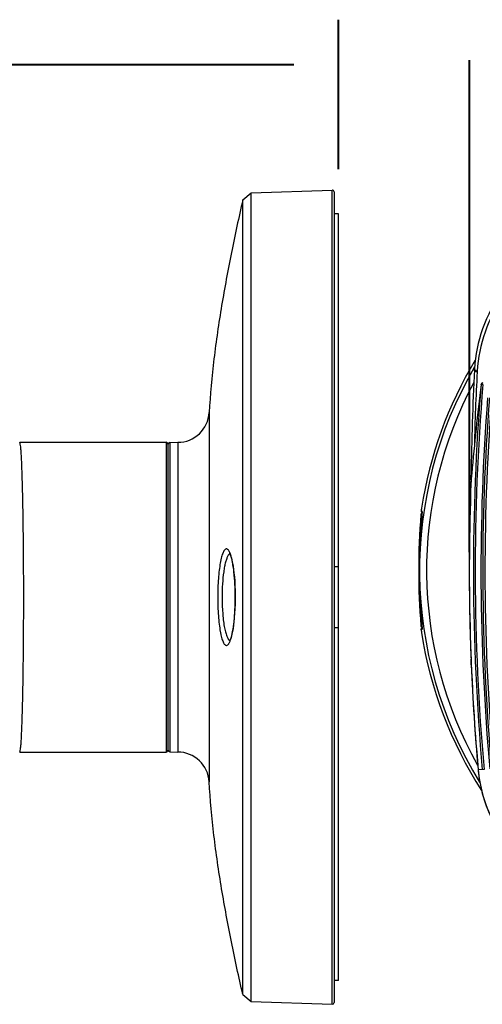
# Model space of a CAD drawing. Extents: x 72 to 1163, y 486 to 1271.
# Drawn here: x 699 to 854, y 864 to 1194 of the extents above; entities that cross this region are included whole.
import ezdxf

# ---------------------------------------------------------------- set-up
doc = ezdxf.new("R2010")
doc.units = 0
doc.header["$MEASUREMENT"] = 0
doc.layers.get('0').update_dxf_attribs({"lineweight": 0})
for name, color, linetype, lineweight in [('DH3-0204-220DXF_CONTINUOUS_LINE', 7, 'Continuous', 0), ('DH3-RD000218DXF_CONTINUOUS_LINE', 7, 'Continuous', 0), ('DH3-X0876-BODXF_CONTINUOUS_LINE', 7, 'Continuous', 0)]:
    doc.layers.add(name, color=color, linetype=linetype, lineweight=lineweight)

msp = doc.modelspace()

# ---------------------------------------------------------------- linework, layer by layer
at = {"color": 250, "lineweight": 40, "true_color": 0x231815}
for p, q in [((806.01, 1143.68), (806.01, 1193.7)), ((87.15, 1178.67), (790.98, 1178.67)), ((849.75, 1015.43), (849.75, 1180.12))]:
    msp.add_line(p, q, dxfattribs=at)
at = {"layer": 'DH3-0204-220DXF_CONTINUOUS_LINE', "color": 18, "lineweight": 25, "true_color": 0x000000}
msp.add_line((833.51, 1027.98), (833.68, 1027.58), dxfattribs=at)
for points in [[(833.51, 1027.98), (832.54, 1015.59), (832.54, 1003.15), (833.51, 990.76)], [(833.88, 1027.98), (833.76, 1027.87), (833.7, 1027.73), (833.68, 1027.58)], [(833.68, 991.16), (833.63, 991.03), (833.57, 990.89), (833.51, 990.76)], [(833.68, 991.16), (833.7, 991.01), (833.76, 990.87), (833.88, 990.77)]]:
    msp.add_open_spline(points, degree=3, dxfattribs=at)
for points, knots in [([(833.9, 1028.5), (833.84, 1028.48), (833.79, 1028.45), (833.75, 1028.42), (833.7, 1028.38), (833.66, 1028.34), (833.63, 1028.3), (833.6, 1028.25), (833.57, 1028.2), (833.55, 1028.15), (833.53, 1028.1), (833.52, 1028.04), (833.51, 1027.98)], [0, 0, 0, 0, 1, 1, 1, 2, 2, 2, 3, 3, 3, 4, 4, 4, 4]), ([(833.68, 1027.58), (833.69, 1027.57), (833.69, 1027.56), (833.69, 1027.55), (833.7, 1027.53), (833.7, 1027.52), (833.7, 1027.51), (833.71, 1027.46), (833.71, 1027.42), (833.72, 1027.38), (833.72, 1027.33), (833.73, 1027.27), (833.73, 1027.21), (833.73, 1027.14), (833.73, 1027.07), (833.74, 1027), (833.74, 1026.91), (833.74, 1026.82), (833.74, 1026.73), (833.74, 1026.63), (833.74, 1026.53), (833.74, 1026.42), (833.74, 1026.3), (833.74, 1026.19), (833.74, 1026.07), (833.74, 1025.93), (833.74, 1025.8), (833.73, 1025.67)], [0, 0, 0, 0, 1, 1, 1, 2, 2, 2, 3, 3, 3, 4, 4, 4, 5, 5, 5, 6, 6, 6, 7, 7, 7, 8, 8, 8, 9, 9, 9, 9]), ([(833.73, 993.07), (833.74, 992.94), (833.74, 992.81), (833.74, 992.67), (833.74, 992.56), (833.74, 992.44), (833.74, 992.32), (833.74, 992.22), (833.74, 992.11), (833.74, 992.01), (833.74, 991.92), (833.74, 991.83), (833.74, 991.75), (833.73, 991.67), (833.73, 991.6), (833.73, 991.53), (833.73, 991.47), (833.72, 991.42), (833.72, 991.36), (833.71, 991.32), (833.71, 991.28), (833.7, 991.24), (833.7, 991.22), (833.7, 991.21), (833.69, 991.19), (833.69, 991.18), (833.69, 991.17), (833.68, 991.16)], [0, 0, 0, 0, 1, 1, 1, 2, 2, 2, 3, 3, 3, 4, 4, 4, 5, 5, 5, 6, 6, 6, 7, 7, 7, 8, 8, 8, 9, 9, 9, 9]), ([(833.51, 990.76), (833.52, 990.7), (833.53, 990.65), (833.55, 990.59), (833.57, 990.54), (833.6, 990.49), (833.63, 990.45), (833.66, 990.4), (833.7, 990.36), (833.75, 990.33), (833.79, 990.29), (833.84, 990.26), (833.9, 990.24)], [0, 0, 0, 0, 1, 1, 1, 2, 2, 2, 3, 3, 3, 4, 4, 4, 4])]:
    msp.add_open_spline(points, degree=3, knots=knots, dxfattribs=at)
at = {"layer": 'DH3-RD000218DXF_CONTINUOUS_LINE', "color": 18, "lineweight": 25, "true_color": 0x000000}
for p, q in [((773.94, 1133.36), (776.77, 1135.7)), ((776.77, 1135.7), (803.88, 1136.65)), ((776.77, 865), (776.77, 1135.7)), ((803.88, 864.05), (803.88, 1136.65)), ((804.5, 1136.05), (804.5, 864.65)), ((773.94, 867.34), (773.94, 1133.36)), ((851.48, 1076.82), (851.47, 1076.53)), ((852.38, 1076.05), (852.36, 1075.76)), ((853.68, 1071.6), (853.68, 1071.63)), ((854.28, 1071.55), (853.68, 1071.6)), ((762.7, 1062.17), (762.7, 938.53)), ((699.33, 1052.2), (699.33, 1052.2)), ((699.33, 1052.2), (748.29, 1052.2)), ((748.29, 1052.2), (748.29, 948.5)), ((749.48, 1052.13), (752.19, 1052.2)), ((749.48, 1052.13), (749.48, 948.57)), ((752.19, 1052.2), (752.19, 948.5)), ((748.89, 1051.6), (748.89, 949.1)), ((748.89, 1044.63), (748.89, 956.07)), ((850.55, 1041.74), (850.5, 1041.18)), ((850.5, 1041.18), (850.28, 1038.39)), ((833.63, 1029.3), (833.82, 1029.3)), ((833.73, 1030.2), (833.73, 1030.2)), ((833.73, 1025.58), (833.64, 1024.36)), ((771.4, 1000.93), (771.4, 1000.35)), ((771.4, 1000.35), (771.4, 999.68)), ((833.82, 989.44), (833.63, 989.44)), ((833.73, 988.54), (833.73, 988.54)), ((850.36, 977.74), (850.29, 979.56)), ((699.33, 948.5), (748.29, 948.5)), ((699.33, 948.5), (699.33, 948.5)), ((749.48, 948.57), (752.19, 948.5)), ((852.65, 942.8), (852.67, 942.51)), ((854.66, 942.69), (852.7, 942.52)), ((773.94, 867.34), (776.77, 865)), ((776.77, 865), (803.88, 864.05))]:
    msp.add_line(p, q, dxfattribs=at)
for points in [[(833.73, 1030.2), (833.71, 1030.07), (833.7, 1029.95), (833.68, 1029.83), (833.67, 1029.72), (833.65, 1029.62), (833.64, 1029.53), (833.63, 1029.46), (833.63, 1029.39), (833.62, 1029.33), (833.62, 1029.29), (833.62, 1029.24), (833.62, 1029.17), (833.63, 1029.1), (833.66, 1029.01), (833.7, 1028.91), (833.76, 1028.82), (833.84, 1028.75), (833.9, 1028.71)], [(833.9, 1028.78), (833.9, 1028.7), (833.9, 1028.61), (833.9, 1028.5), (833.89, 1028.39), (833.89, 1028.26), (833.89, 1028.13), (833.88, 1027.98), (833.87, 1027.82), (833.86, 1027.65), (833.85, 1027.46), (833.84, 1027.27), (833.83, 1027.06), (833.81, 1026.85), (833.8, 1026.62), (833.78, 1026.38), (833.77, 1026.12), (833.75, 1025.86), (833.73, 1025.58)], [(833.88, 1028.98), (833.88, 1028.98), (833.88, 1028.99), (833.88, 1028.98), (833.89, 1028.95), (833.89, 1028.91), (833.89, 1028.85), (833.9, 1028.78)], [(833.64, 1024.36), (833.62, 1024.02), (833.59, 1023.67), (833.57, 1023.31), (833.54, 1022.94), (833.52, 1022.56), (833.49, 1022.16), (833.46, 1021.76), (833.44, 1021.34), (833.41, 1020.91), (833.38, 1020.47), (833.36, 1020.02), (833.33, 1019.56), (833.31, 1019.08), (833.28, 1018.6), (833.26, 1018.1), (833.23, 1017.6), (833.21, 1017.08), (833.19, 1016.56), (833.17, 1016.02), (833.15, 1015.48), (833.13, 1014.93), (833.12, 1014.37), (833.1, 1013.8), (833.09, 1013.22), (833.08, 1012.64), (833.07, 1012.05), (833.06, 1011.45), (833.05, 1010.84), (833.05, 1010.23), (833.05, 1009.62), (833.05, 1009.37)], [(769.42, 1015.14), (769.42, 1015.14), (769.48, 1015.06), (769.61, 1014.83), (769.77, 1014.47), (769.95, 1013.98), (770.14, 1013.36), (770.32, 1012.62), (770.51, 1011.75), (770.68, 1010.76), (770.84, 1009.66), (770.99, 1008.44), (771.12, 1007.11), (771.23, 1005.69), (771.31, 1004.17), (771.37, 1002.58), (771.4, 1000.93)], [(833.05, 1009.37), (833.05, 1008.85), (833.05, 1008.32), (833.05, 1007.79), (833.06, 1007.27), (833.07, 1006.76), (833.07, 1006.24), (833.08, 1005.73), (833.09, 1005.23), (833.11, 1004.74), (833.12, 1004.24), (833.13, 1003.76), (833.15, 1003.28), (833.17, 1002.81), (833.18, 1002.35), (833.2, 1001.89), (833.22, 1001.44), (833.24, 1000.99), (833.26, 1000.56), (833.28, 1000.13), (833.3, 999.71), (833.33, 999.29), (833.35, 998.89), (833.37, 998.49), (833.39, 998.11), (833.42, 997.73), (833.44, 997.36), (833.46, 996.99), (833.49, 996.64), (833.51, 996.3), (833.53, 995.96), (833.55, 995.63), (833.57, 995.31), (833.6, 995.01), (833.62, 994.71), (833.64, 994.41), (833.66, 994.13)], [(771.4, 999.68), (771.37, 998.03), (771.31, 996.44), (771.22, 994.92), (771.11, 993.5), (770.98, 992.18), (770.83, 990.96), (770.67, 989.86), (770.49, 988.88), (770.31, 988.02), (770.12, 987.28), (769.93, 986.67), (769.76, 986.19), (769.6, 985.84), (769.52, 985.71)], [(833.66, 994.13), (833.73, 993.1), (833.75, 992.86), (833.76, 992.63), (833.78, 992.41), (833.79, 992.2), (833.81, 992), (833.82, 991.81), (833.83, 991.62), (833.84, 991.45), (833.85, 991.28), (833.86, 991.12), (833.87, 990.97), (833.88, 990.83), (833.88, 990.7), (833.89, 990.58), (833.89, 990.46), (833.89, 990.35), (833.9, 990.26), (833.9, 990.17), (833.9, 990.08), (833.9, 990.03)], [(833.9, 990.03), (833.83, 989.99), (833.75, 989.91), (833.7, 989.82), (833.66, 989.73), (833.63, 989.64), (833.62, 989.57), (833.62, 989.51), (833.62, 989.46), (833.62, 989.41), (833.63, 989.35), (833.63, 989.28), (833.64, 989.21), (833.65, 989.12), (833.66, 989.03), (833.68, 988.92), (833.69, 988.81)], [(833.69, 988.81), (833.71, 988.69), (833.73, 988.57), (833.73, 988.54)]]:
    msp.add_lwpolyline(points, dxfattribs=at)
for points, knots in [([(804.5, 1136.05), (804.5, 1136.38), (804.23, 1136.65), (803.9, 1136.65), (803.89, 1136.65), (803.89, 1136.65), (803.88, 1136.65)], [0, 0, 0, 0, 1, 1, 1, 2, 2, 2, 2]), ([(773.94, 1133.36), (772.6, 1127.49), (771.33, 1121.61), (770.14, 1115.7), (768.96, 1109.81), (767.86, 1103.9), (766.87, 1097.97), (765.89, 1092.04), (765.01, 1086.1), (764.29, 1080.14), (763.57, 1074.16), (763.01, 1068.17), (762.7, 1062.17)], [0, 0, 0, 0, 1, 1, 1, 2, 2, 2, 3, 3, 3, 4, 4, 4, 4]), ([(890.4, 1120.57), (887.17, 1120.04), (883.98, 1119.16), (880.92, 1117.96), (878.09, 1116.85), (875.37, 1115.45), (872.81, 1113.81), (870.46, 1112.29), (868.25, 1110.56), (866.21, 1108.64), (864.31, 1106.86), (862.56, 1104.92), (860.99, 1102.84), (858.08, 1099), (855.77, 1094.71), (854.16, 1090.16), (852.63, 1085.87), (851.74, 1081.35), (851.48, 1076.82)], [0, 0, 0, 0, 1, 1, 1, 2, 2, 2, 3, 3, 3, 4, 4, 4, 5, 5, 5, 6, 6, 6, 6]), ([(890.54, 1118.99), (887.35, 1118.47), (884.2, 1117.6), (881.19, 1116.41), (878.4, 1115.31), (875.73, 1113.93), (873.22, 1112.31), (870.91, 1110.81), (868.74, 1109.11), (866.74, 1107.22), (864.89, 1105.47), (863.18, 1103.56), (861.64, 1101.52), (858.81, 1097.76), (856.55, 1093.55), (854.98, 1089.1), (853.5, 1084.9), (852.62, 1080.48), (852.38, 1076.05)], [0, 0, 0, 0, 1, 1, 1, 2, 2, 2, 3, 3, 3, 4, 4, 4, 5, 5, 5, 6, 6, 6, 6]), ([(852.36, 1075.76), (852.24, 1075.76), (852.12, 1075.78), (852, 1075.82), (851.89, 1075.86), (851.79, 1075.92), (851.7, 1076), (851.62, 1076.06), (851.55, 1076.15), (851.51, 1076.25), (851.47, 1076.33), (851.46, 1076.43), (851.47, 1076.53)], [0, 0, 0, 0, 1, 1, 1, 2, 2, 2, 3, 3, 3, 4, 4, 4, 4]), ([(852.38, 1076.05), (852.26, 1076.06), (852.13, 1076.08), (852.02, 1076.12), (851.91, 1076.16), (851.8, 1076.22), (851.72, 1076.29), (851.64, 1076.36), (851.57, 1076.45), (851.53, 1076.54), (851.49, 1076.63), (851.47, 1076.73), (851.48, 1076.82)], [0, 0, 0, 0, 1, 1, 1, 2, 2, 2, 3, 3, 3, 4, 4, 4, 4]), ([(699.52, 1051.63), (699.51, 1051.71), (699.49, 1051.8), (699.47, 1051.88), (699.46, 1051.94), (699.44, 1052), (699.43, 1052.06), (699.41, 1052.1), (699.4, 1052.13), (699.38, 1052.17), (699.36, 1052.19), (699.35, 1052.2), (699.33, 1052.2)], [0, 0, 0, 0, 1, 1, 1, 2, 2, 2, 3, 3, 3, 4, 4, 4, 4]), ([(700.65, 1000.35), (700.65, 1003.41), (700.64, 1006.46), (700.63, 1009.52), (700.62, 1012.48), (700.59, 1015.44), (700.57, 1018.4), (700.54, 1021.17), (700.51, 1023.94), (700.47, 1026.71), (700.43, 1029.2), (700.38, 1031.69), (700.33, 1034.19), (700.28, 1036.32), (700.23, 1038.46), (700.16, 1040.6), (700.11, 1042.31), (700.05, 1044.03), (699.97, 1045.74), (699.93, 1046.43), (699.9, 1047.11), (699.86, 1047.79), (699.83, 1048.35), (699.79, 1048.9), (699.75, 1049.46), (699.72, 1049.89), (699.68, 1050.32), (699.64, 1050.74), (699.61, 1051.04), (699.57, 1051.33), (699.52, 1051.63)], [0, 0, 0, 0, 1, 1, 1, 2, 2, 2, 3, 3, 3, 4, 4, 4, 5, 5, 5, 6, 6, 6, 7, 7, 7, 8, 8, 8, 9, 9, 9, 10, 10, 10, 10]), ([(850.3, 1039.59), (850.31, 1039.73), (850.31, 1039.87), (850.32, 1040.02), (850.33, 1040.41), (850.34, 1040.8), (850.35, 1041.19)], [0, 0, 0, 0, 1, 1, 1, 2, 2, 2, 2]), ([(833.82, 1029.3), (833.83, 1029.3), (833.84, 1029.29), (833.85, 1029.28), (833.86, 1029.26), (833.87, 1029.24), (833.87, 1029.22), (833.89, 1029.13), (833.9, 1029.05), (833.9, 1028.97), (833.91, 1028.83), (833.9, 1028.69), (833.9, 1028.55), (833.9, 1028.36), (833.89, 1028.17), (833.88, 1027.98), (833.87, 1027.73), (833.86, 1027.49), (833.84, 1027.25), (833.82, 1026.95), (833.8, 1026.66), (833.78, 1026.37), (833.76, 1026.03), (833.74, 1025.69), (833.71, 1025.35), (833.68, 1024.97), (833.66, 1024.58), (833.63, 1024.2), (833.57, 1023.31), (833.51, 1022.42), (833.45, 1021.53), (833.38, 1020.51), (833.33, 1019.49), (833.28, 1018.47), (833.22, 1017.35), (833.17, 1016.23), (833.14, 1015.11), (833.1, 1013.92), (833.07, 1012.73), (833.06, 1011.55)], [0, 0, 0, 0, 1, 1, 1, 2, 2, 2, 3, 3, 3, 4, 4, 4, 5, 5, 5, 6, 6, 6, 7, 7, 7, 8, 8, 8, 9, 9, 9, 10, 10, 10, 11, 11, 11, 12, 12, 12, 13, 13, 13, 13]), ([(833.73, 1030.2), (833.72, 1030.09), (833.7, 1029.98), (833.68, 1029.86), (833.68, 1029.81), (833.67, 1029.76), (833.66, 1029.7), (833.66, 1029.66), (833.65, 1029.61), (833.65, 1029.57), (833.64, 1029.53), (833.64, 1029.49), (833.63, 1029.45), (833.63, 1029.42), (833.63, 1029.39), (833.63, 1029.37), (833.63, 1029.35), (833.63, 1029.34), (833.63, 1029.32), (833.62, 1029.31), (833.62, 1029.3), (833.63, 1029.3)], [0, 0, 0, 0, 1, 1, 1, 2, 2, 2, 3, 3, 3, 4, 4, 4, 5, 5, 5, 6, 6, 6, 7, 7, 7, 7]), ([(768.47, 1016.51), (768.38, 1016.52), (768.28, 1016.49), (768.19, 1016.44), (768.08, 1016.39), (767.98, 1016.31), (767.9, 1016.22), (767.79, 1016.1), (767.7, 1015.97), (767.62, 1015.84), (767.52, 1015.67), (767.43, 1015.5), (767.35, 1015.32), (767.25, 1015.1), (767.17, 1014.87), (767.09, 1014.65), (767, 1014.38), (766.92, 1014.11), (766.85, 1013.84), (766.76, 1013.53), (766.69, 1013.22), (766.62, 1012.9), (766.54, 1012.55), (766.47, 1012.2), (766.41, 1011.84), (766.26, 1011.03), (766.14, 1010.21), (766.05, 1009.4), (765.93, 1008.46), (765.85, 1007.53), (765.78, 1006.59), (765.7, 1005.57), (765.65, 1004.55), (765.62, 1003.53), (765.58, 1002.47), (765.56, 1001.41), (765.56, 1000.35)], [0, 0, 0, 0, 1, 1, 1, 2, 2, 2, 3, 3, 3, 4, 4, 4, 5, 5, 5, 6, 6, 6, 7, 7, 7, 8, 8, 8, 9, 9, 9, 10, 10, 10, 11, 11, 11, 12, 12, 12, 12]), ([(769.83, 1014.71), (769.73, 1014.98), (769.63, 1015.24), (769.5, 1015.49), (769.45, 1015.59), (769.4, 1015.7), (769.34, 1015.8), (769.29, 1015.88), (769.23, 1015.97), (769.17, 1016.05), (769, 1016.28), (768.75, 1016.51), (768.47, 1016.51)], [0, 0, 0, 0, 1, 1, 1, 2, 2, 2, 3, 3, 3, 4, 4, 4, 4]), ([(768.96, 1014.17), (768.79, 1013.89), (768.66, 1013.58), (768.55, 1013.28), (768.4, 1012.88), (768.28, 1012.48), (768.17, 1012.08), (768.04, 1011.59), (767.93, 1011.09), (767.83, 1010.6), (767.72, 1010.02), (767.63, 1009.45), (767.55, 1008.87), (767.36, 1007.53), (767.24, 1006.18), (767.16, 1004.83), (767.06, 1003.34), (767.02, 1001.84), (767.02, 1000.35)], [0, 0, 0, 0, 1, 1, 1, 2, 2, 2, 3, 3, 3, 4, 4, 4, 5, 5, 5, 6, 6, 6, 6]), ([(769.58, 1014.88), (769.46, 1014.81), (769.36, 1014.71), (769.27, 1014.61), (769.15, 1014.47), (769.05, 1014.32), (768.96, 1014.17)], [0, 0, 0, 0, 1, 1, 1, 2, 2, 2, 2]), ([(771.43, 1000.35), (771.43, 1001.81), (771.39, 1003.28), (771.32, 1004.74), (771.25, 1006.09), (771.15, 1007.44), (771, 1008.79), (770.87, 1009.93), (770.71, 1011.07), (770.48, 1012.19), (770.39, 1012.66), (770.29, 1013.12), (770.17, 1013.58), (770.07, 1013.96), (769.96, 1014.34), (769.83, 1014.71)], [0, 0, 0, 0, 1, 1, 1, 2, 2, 2, 3, 3, 3, 4, 4, 4, 5, 5, 5, 5]), ([(833.06, 1007.18), (833.07, 1006.06), (833.1, 1004.94), (833.13, 1003.82), (833.17, 1002.76), (833.21, 1001.69), (833.26, 1000.63), (833.31, 999.65), (833.36, 998.67), (833.42, 997.7), (833.47, 996.83), (833.53, 995.97), (833.59, 995.11), (833.64, 994.38), (833.69, 993.66), (833.74, 992.94), (833.77, 992.63), (833.79, 992.33), (833.81, 992.03), (833.82, 991.77), (833.84, 991.51), (833.86, 991.25), (833.87, 991.03), (833.88, 990.82), (833.89, 990.6), (833.9, 990.43), (833.9, 990.26), (833.9, 990.1), (833.9, 989.97), (833.9, 989.85), (833.9, 989.73), (833.89, 989.66), (833.89, 989.58), (833.87, 989.51)], [0, 0, 0, 0, 1, 1, 1, 2, 2, 2, 3, 3, 3, 4, 4, 4, 5, 5, 5, 6, 6, 6, 7, 7, 7, 8, 8, 8, 9, 9, 9, 10, 10, 10, 11, 11, 11, 11]), ([(699.52, 949.03), (699.57, 949.32), (699.6, 949.61), (699.63, 949.9), (699.68, 950.32), (699.71, 950.75), (699.75, 951.17), (699.79, 951.72), (699.82, 952.27), (699.86, 952.83), (699.9, 953.5), (699.93, 954.18), (699.96, 954.86), (700.04, 956.57), (700.1, 958.29), (700.16, 960), (700.22, 962.14), (700.28, 964.28), (700.33, 966.42), (700.38, 968.91), (700.43, 971.41), (700.46, 973.91), (700.51, 976.69), (700.54, 979.46), (700.57, 982.24), (700.59, 985.21), (700.61, 988.18), (700.63, 991.15), (700.64, 994.22), (700.65, 997.28), (700.65, 1000.35)], [0, 0, 0, 0, 1, 1, 1, 2, 2, 2, 3, 3, 3, 4, 4, 4, 5, 5, 5, 6, 6, 6, 7, 7, 7, 8, 8, 8, 9, 9, 9, 10, 10, 10, 10]), ([(765.56, 1000.35), (765.56, 999.29), (765.58, 998.23), (765.62, 997.16), (765.65, 996.14), (765.7, 995.12), (765.78, 994.11), (765.85, 993.17), (765.93, 992.23), (766.05, 991.3), (766.14, 990.48), (766.26, 989.66), (766.41, 988.85), (766.47, 988.5), (766.54, 988.14), (766.62, 987.79), (766.69, 987.48), (766.76, 987.17), (766.85, 986.86), (766.92, 986.58), (767, 986.32), (767.09, 986.05), (767.17, 985.82), (767.26, 985.6), (767.35, 985.38), (767.43, 985.2), (767.52, 985.03), (767.62, 984.86), (767.7, 984.73), (767.79, 984.6), (767.9, 984.48), (767.98, 984.39), (768.08, 984.31), (768.19, 984.26), (768.28, 984.21), (768.38, 984.18), (768.47, 984.19)], [0, 0, 0, 0, 1, 1, 1, 2, 2, 2, 3, 3, 3, 4, 4, 4, 5, 5, 5, 6, 6, 6, 7, 7, 7, 8, 8, 8, 9, 9, 9, 10, 10, 10, 11, 11, 11, 12, 12, 12, 12]), ([(767.02, 1000.35), (767.02, 998.6), (767.08, 996.84), (767.21, 995.09), (767.32, 993.57), (767.48, 992.06), (767.75, 990.56), (767.86, 989.95), (767.98, 989.35), (768.13, 988.76), (768.26, 988.28), (768.4, 987.8), (768.58, 987.34), (768.71, 987), (768.86, 986.66), (769.07, 986.35), (769.21, 986.14), (769.37, 985.94), (769.58, 985.82)], [0, 0, 0, 0, 1, 1, 1, 2, 2, 2, 3, 3, 3, 4, 4, 4, 5, 5, 5, 6, 6, 6, 6]), ([(769.93, 986.31), (770.2, 987.14), (770.39, 988), (770.55, 988.86), (770.76, 989.97), (770.91, 991.09), (771.03, 992.21), (771.17, 993.51), (771.26, 994.82), (771.33, 996.13), (771.4, 997.53), (771.43, 998.94), (771.43, 1000.35)], [0, 0, 0, 0, 1, 1, 1, 2, 2, 2, 3, 3, 3, 4, 4, 4, 4]), ([(833.63, 989.44), (833.62, 989.44), (833.62, 989.43), (833.63, 989.43), (833.63, 989.4), (833.63, 989.39), (833.63, 989.37), (833.63, 989.35), (833.63, 989.32), (833.63, 989.29), (833.64, 989.25), (833.64, 989.21), (833.65, 989.18), (833.65, 989.13), (833.66, 989.08), (833.66, 989.04), (833.67, 988.99), (833.68, 988.93), (833.68, 988.88), (833.7, 988.77), (833.72, 988.65), (833.73, 988.54)], [0, 0, 0, 0, 1, 1, 1, 2, 2, 2, 3, 3, 3, 4, 4, 4, 5, 5, 5, 6, 6, 6, 7, 7, 7, 7]), ([(833.87, 989.51), (833.87, 989.5), (833.86, 989.49), (833.86, 989.48), (833.85, 989.46), (833.84, 989.44), (833.82, 989.44)], [0, 0, 0, 0, 1, 1, 1, 2, 2, 2, 2]), ([(768.47, 984.19), (768.78, 984.19), (769.05, 984.47), (769.23, 984.73), (769.3, 984.83), (769.36, 984.93), (769.41, 985.03), (769.48, 985.15), (769.54, 985.27), (769.59, 985.4), (769.72, 985.69), (769.83, 986), (769.93, 986.31)], [0, 0, 0, 0, 1, 1, 1, 2, 2, 2, 3, 3, 3, 4, 4, 4, 4]), ([(699.33, 948.5), (699.35, 948.5), (699.36, 948.51), (699.37, 948.53), (699.4, 948.56), (699.41, 948.6), (699.42, 948.63), (699.46, 948.76), (699.49, 948.9), (699.52, 949.03)], [0, 0, 0, 0, 1, 1, 1, 2, 2, 2, 3, 3, 3, 3]), ([(773.94, 867.34), (772.6, 873.21), (771.33, 879.09), (770.14, 885), (768.96, 890.89), (767.86, 896.8), (766.87, 902.73), (765.89, 908.66), (765.01, 914.6), (764.29, 920.56), (763.57, 926.54), (763.01, 932.53), (762.7, 938.53)], [0, 0, 0, 0, 1, 1, 1, 2, 2, 2, 3, 3, 3, 4, 4, 4, 4]), ([(853.3, 938), (854.16, 933.46), (855.71, 929.02), (857.88, 924.91), (860.05, 920.8), (862.83, 917.02), (866.11, 913.74), (869.39, 910.45), (873.16, 907.66), (877.27, 905.49), (881.37, 903.31), (885.82, 901.76), (890.36, 900.89)], [0, 0, 0, 0, 1, 1, 1, 2, 2, 2, 3, 3, 3, 4, 4, 4, 4]), ([(803.88, 864.05), (804.21, 864.04), (804.49, 864.3), (804.5, 864.63), (804.5, 864.64), (804.5, 864.65), (804.5, 864.65)], [0, 0, 0, 0, 1, 1, 1, 2, 2, 2, 2])]:
    msp.add_open_spline(points, degree=3, knots=knots, dxfattribs=at)
for points in [[(851.66, 1079.66), (842.53, 1064.5), (836.44, 1047.7), (833.73, 1030.2)], [(851.46, 1077.47), (826.35, 1034.35), (827.01, 980.91), (853.17, 938.42)], [(851.47, 1076.53), (850.81, 1064.76), (850.44, 1052.98), (850.35, 1041.19)], [(852.36, 1075.76), (851.91, 1067.58), (851.59, 1059.4), (851.41, 1051.21)], [(851.22, 1072.25), (829.7, 1032.15), (830.19, 983.83), (852.5, 944.16)], [(853.68, 1071.6), (850.1, 1028.68), (850.23, 985.53), (854.06, 942.64)], [(853.68, 1071.6), (852.44, 1061.67), (851.4, 1051.72), (850.55, 1041.74)], [(854.28, 1071.55), (850.7, 1028.67), (850.83, 985.55), (854.66, 942.69)], [(854.28, 1072.15), (853.97, 1072.15), (853.72, 1071.93), (853.68, 1071.63)], [(855.85, 1067.07), (852.65, 1025.72), (852.89, 984.17), (856.58, 942.86)], [(856.45, 1067.1), (853.25, 1025.76), (853.49, 984.22), (857.18, 942.92)], [(857.13, 1066.27), (853.99, 1025.22), (854.25, 983.99), (857.91, 942.98)], [(752.19, 1052.2), (757.78, 1052.2), (762.4, 1056.58), (762.7, 1062.17)], [(748.89, 1051.6), (748.89, 1051.93), (748.62, 1052.2), (748.29, 1052.2)], [(749.48, 1052.13), (749.15, 1052.12), (748.89, 1051.86), (748.89, 1051.53)], [(850.3, 1039.59), (849.93, 1030.38), (849.73, 1021.17), (849.7, 1011.96)], [(850.44, 1040.44), (850.37, 1040.68), (850.34, 1040.94), (850.35, 1041.19)], [(850.28, 1038.39), (849.04, 1006.41), (849.85, 974.39), (852.7, 942.52)], [(833.63, 1029.3), (833.61, 1029.19), (833.63, 1029.07), (833.67, 1028.97)], [(833.67, 1028.97), (833.7, 1028.91), (833.73, 1028.86), (833.77, 1028.82)], [(833.77, 1028.82), (833.81, 1028.78), (833.85, 1028.74), (833.9, 1028.71)], [(833.82, 1029.3), (833.8, 1029.18), (833.83, 1029.04), (833.88, 1028.93)], [(849.7, 1009.8), (849.69, 1005.44), (849.73, 1001.08), (849.8, 996.72)], [(849.7, 1011.96), (849.7, 1011.24), (849.7, 1010.52), (849.7, 1009.8)], [(849.8, 996.72), (849.82, 995.82), (849.83, 994.92), (849.85, 994.02)], [(849.85, 994.02), (849.95, 989.2), (850.1, 984.38), (850.29, 979.56)], [(833.63, 989.44), (833.61, 989.55), (833.63, 989.67), (833.67, 989.77)], [(833.67, 989.77), (833.7, 989.83), (833.73, 989.88), (833.77, 989.92)], [(833.88, 990.03), (833.84, 990), (833.8, 989.96), (833.77, 989.92)], [(833.82, 989.44), (833.8, 989.57), (833.83, 989.7), (833.88, 989.81)], [(833.73, 988.54), (836.65, 969.69), (843.49, 951.67), (853.81, 935.63)], [(850.36, 977.74), (850.85, 966.08), (851.61, 954.43), (852.65, 942.8)], [(748.29, 948.5), (748.62, 948.5), (748.89, 948.77), (748.89, 949.1)], [(748.89, 949.17), (748.89, 948.84), (749.15, 948.58), (749.48, 948.57)], [(762.7, 938.53), (762.4, 944.12), (757.78, 948.5), (752.19, 948.5)], [(852.67, 942.51), (852.81, 941), (853.02, 939.5), (853.3, 938)], [(852.7, 942.52), (854.69, 920.23), (872.24, 902.51), (894.5, 900.31)]]:
    msp.add_open_spline(points, degree=3, dxfattribs=at)
at = {"layer": 'DH3-X0876-BODXF_CONTINUOUS_LINE', "color": 18, "lineweight": 25, "true_color": 0x000000}
for p, q in [((806.01, 1128.65), (804.5, 1128.65)), ((806.01, 872.05), (806.01, 1128.65)), ((806.01, 1010.46), (804.5, 1010.46)), ((804.5, 990.24), (806.01, 990.24)), ((806.01, 872.05), (804.5, 872.05))]:
    msp.add_line(p, q, dxfattribs=at)

doc.saveas('drawing.dxf')
